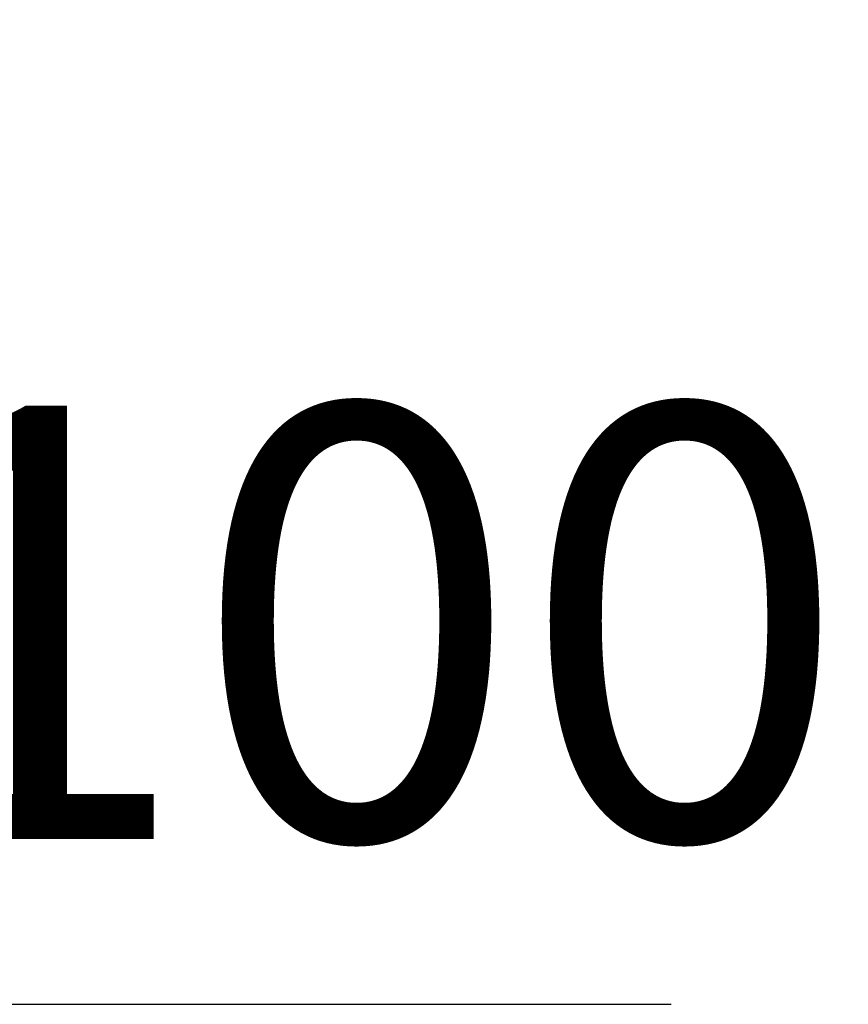
# Model space of a CAD drawing. Units: millimetres. Extents: x 82 to 7300, y 125 to 5125.
# Drawn here: x 3688 to 3807, y 1687 to 1829 of the extents above; entities that cross this region are included whole.
import ezdxf

# ---------------------------------------------------------------- set-up
doc = ezdxf.new("R2010")
doc.units = ezdxf.units.MM
doc.header["$LTSCALE"] = 25
doc.layers.add('Dimension (ISO)', color=7, linetype='Continuous', lineweight=25)
doc.styles.add('Note Text (ISO)', font='tahoma.ttf')
doc.dimstyles.new('Default (ISO)', dxfattribs={"dimscale": 25, "dimtxt": 2.5, "dimasz": 2.5, "dimexe": 1, "dimexo": 2, "dimgap": 0.762, "dimtad": 1, "dimtoh": 1, "dimdec": 1, "dimrnd": 1e-08, "dimzin": 0, "dimdsep": 46, "dimtxsty": 'Note Text (ISO)', "dimcen": 0.09, "dimdle": 10, "dimclrd": 256, "dimclre": 256, "dimclrt": 256, "dimadec": 1, "dimazin": 0, "dimtfac": 1.40208, "dimtmove": 0, "dimatfit": 3, "dimfxl": 1, "dimtolj": 1, "dimtzin": 0, "dimlwd": -1, "dimlwe": -1, "dimarcsym": 0})

# ---------------------------------------------------------------- blocks, each defined once
blk = doc.blocks.new('*D9')
at = {"layer": 'Defpoints', "color": 0, "transparency": 16777216}
for p in [(3334.1, 1887.79), (3408.92, 1821.44)]:
    blk.add_point(p, dxfattribs=at)
at = {"layer": 'Dimension (ISO)', "transparency": 16777216}
for p, q in [((3287.34, 1929.26), (3240.58, 1970.73)), ((3334.1, 1887.79), (3408.92, 1821.44)), ((3455.68, 1779.97), (3560.97, 1686.6)), ((3560.97, 1686.6), (3781.7, 1686.6))]:
    blk.add_line(p, q, dxfattribs=at)
for points in [[(3294.25, 1937.05), (3280.43, 1921.47), (3334.1, 1887.79)], [(3462.59, 1787.77), (3448.77, 1772.18), (3408.92, 1821.44)]]:
    blk.add_solid(points, dxfattribs=at)
at = {"layer": 'Dimension (ISO)', "transparency": 16777216, "insert": (3580.02, 1772.97), "char_height": 62.5, "attachment_point": 1, "style": 'Note Text (ISO)'}
blk.add_mtext('\\A1;∅100', dxfattribs=at)

msp = doc.modelspace()

# ---------------------------------------------------------------- dimensions: what is measured, and where the dimension line sits
at = {"layer": 'Dimension (ISO)'}
dim = msp.add_diameter_dim_2p(p1=(3334.1, 1887.79), p2=(3408.92, 1821.44), dimstyle='Default (ISO)', override={"dimgap": 0.762, "dimtih": 1, "dimdec": 0, "dimlfac": 1, "dimtol": 0, "dimlim": 0, "dimtp": 0, "dimtm": 0, "dimtdec": 2, "dimatfit": 2}, dxfattribs=at)
dim.commit()
dim.dimension.update_dxf_attribs({"geometry": '*D9', "text_midpoint": (3680.86, 1686.6), "dimtype": 163})

doc.saveas('drawing.dxf')
